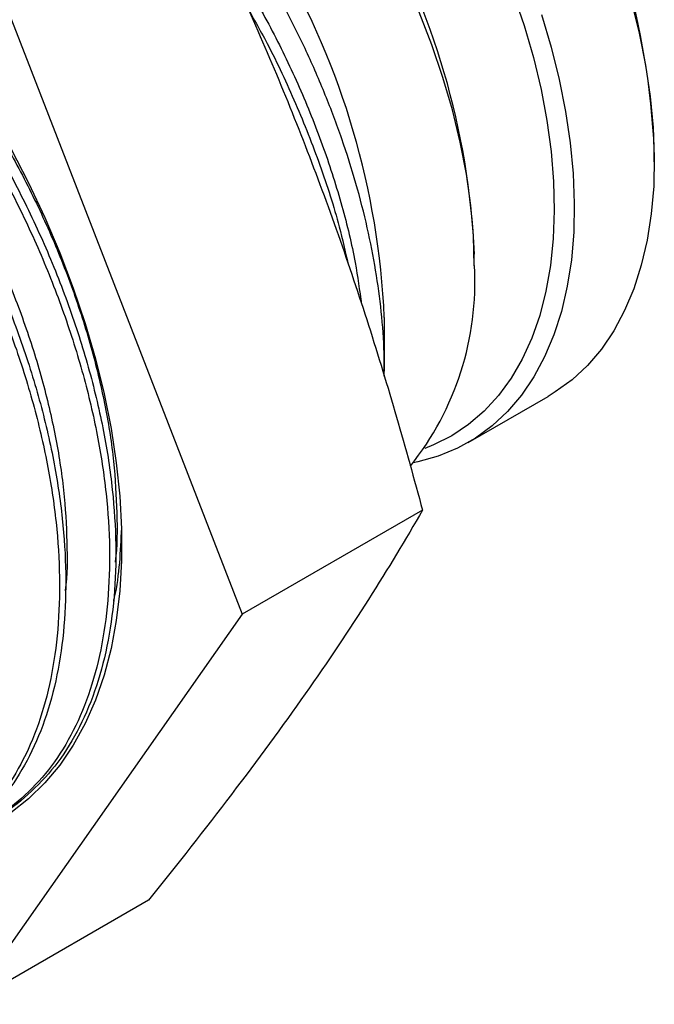
# Model space of a CAD drawing. Units: inches. Extents: x 0.2 to 10.8, y 0.2 to 8.3.
# Drawn here: x 2.9 to 3.6, y 6.3 to 7.4 of the extents above; entities that cross this region are included whole.
import ezdxf

# ---------------------------------------------------------------- set-up
doc = ezdxf.new("R2010")
doc.units = ezdxf.units.IN
doc.header["$MEASUREMENT"] = 0

msp = doc.modelspace()

# ---------------------------------------------------------------- linework, layer by layer
at = {"color": 7, "linetype": 'Continuous', "lineweight": 25}
for p, q in [((2.815, 7.5277), (3.1203, 6.7406)), ((3.5793, 7.2446), (3.5793, 7.2575)), ((3.3788, 7.1289), (3.3788, 7.1418)), ((3.2786, 7.0113), (3.2786, 7.0711)), ((3.3719, 6.9318), (3.461, 6.9833)), ((3.3211, 6.8565), (3.1203, 6.7406)), ((3.1203, 6.7406), (2.815, 6.3061)), ((3.0157, 6.422), (2.815, 6.3061))]:
    msp.add_line(p, q, dxfattribs=at)
at = {"color": 7, "linetype": 'Continuous', "lineweight": 25, "flags": 128}
for points in [[(3.4221, 7.4321), (3.4342, 7.3963), (3.4446, 7.3607), (3.4531, 7.3253), (3.4597, 7.2905), (3.4644, 7.2562), (3.4671, 7.2228), (3.4679, 7.1903), (3.4668, 7.159), (3.4637, 7.129), (3.4586, 7.1005), (3.4517, 7.0735), (3.4429, 7.0483), (3.4322, 7.0249), (3.4198, 7.0035), (3.4056, 6.9841), (3.3898, 6.967), (3.3725, 6.9521), (3.3537, 6.9395), (3.3334, 6.9293), (3.3235, 6.9253)], [(3.5534, 7.4238), (3.5624, 7.3878), (3.5695, 7.3522), (3.5747, 7.3172), (3.578, 7.283), (3.5793, 7.2497), (3.5786, 7.2176), (3.5759, 7.1867), (3.5714, 7.1573), (3.5648, 7.1294), (3.5564, 7.1032), (3.5462, 7.0788), (3.5341, 7.0564), (3.5203, 7.036), (3.5048, 7.0178), (3.4877, 7.0018), (3.469, 6.9882), (3.461, 6.9833)], [(3.4535, 7.4086), (3.4643, 7.3724), (3.4733, 7.3363), (3.4804, 7.3007), (3.4856, 7.2658), (3.4889, 7.2316), (3.4902, 7.1983), (3.4895, 7.1662), (3.4869, 7.1353), (3.4823, 7.1059), (3.4758, 7.078), (3.4673, 7.0518), (3.4571, 7.0274), (3.445, 7.005), (3.4312, 6.9846), (3.4157, 6.9664), (3.3986, 6.9504), (3.38, 6.9367), (3.3599, 6.9255), (3.3385, 6.9166), (3.3159, 6.9103), (3.3108, 6.9092)], [(3.3788, 7.1289), (3.3779, 7.162), (3.3749, 7.1961), (3.37, 7.2309), (3.3632, 7.2664), (3.3545, 7.3024), (3.3439, 7.3387), (3.3316, 7.375), (3.3175, 7.4113)], [(2.8624, 7.2595), (2.8822, 7.2212), (2.9004, 7.1824), (2.9171, 7.1432), (2.9321, 7.1038), (2.9453, 7.0644), (2.9568, 7.025), (2.9664, 6.986), (2.9742, 6.9474), (2.98, 6.9094), (2.9839, 6.8722), (2.9859, 6.8358), (2.9859, 6.8006), (2.9839, 6.7665), (2.98, 6.7338), (2.9742, 6.7025), (2.9664, 6.6729), (2.9568, 6.6449), (2.9453, 6.6189), (2.9321, 6.5947), (2.9171, 6.5726), (2.9004, 6.5527), (2.8822, 6.535), (2.8624, 6.5195)]]:
    msp.add_lwpolyline(points, dxfattribs=at)
at = {"color": 7, "linetype": 'Continuous', "lineweight": 25}
for centre, radius, start, end in [((2.7296, 7.2202), 0.8505, 2.5128, 57.4818), ((2.5289, 7.1043), 0.8508, 2.5243, 57.4703), ((2.4045, 7.0325), 0.8749, 2.5246, 57.4701), ((3.0508, 7.1106), 0.3286, 321.4076, 3.2015)]:
    msp.add_arc(centre, radius, start, end, dxfattribs=at)
for points, knots in [([(2.1506, 7.6587), (2.1636, 7.6653), (2.1899, 7.6787), (2.2343, 7.6894), (2.2821, 7.6931), (2.3328, 7.6887), (2.3854, 7.6766), (2.4387, 7.6572), (2.4922, 7.6307), (2.5457, 7.5976), (2.599, 7.5578), (2.6515, 7.5116), (2.7022, 7.4598), (2.7501, 7.4033), (2.7943, 7.3434), (2.8345, 7.2808), (2.8705, 7.2158), (2.9023, 7.1487), (2.9293, 7.0802), (2.9509, 7.0115), (2.9667, 6.9441), (2.9765, 6.8792), (2.9803, 6.8174), (2.9784, 6.7589), (2.9706, 6.7042), (2.9568, 6.6538), (2.9373, 6.609), (2.9124, 6.5703), (2.8822, 6.5394), (2.8603, 6.5213), (2.8477, 6.5155), (2.8477, 6.5155)], [0, 0, 0, 0, 0.0351246, 0.0708346, 0.1068889, 0.1430594, 0.1791137, 0.2148237, 0.2499742, 0.2851246, 0.3208346, 0.3568889, 0.3930594, 0.4291137, 0.4648237, 0.4999742, 0.5351246, 0.5708346, 0.6068889, 0.6430594, 0.6791137, 0.7148237, 0.7499742, 0.7851246, 0.8208346, 0.8568889, 0.8930594, 0.9291137, 0.9648237, 0.9999742, 1, 1, 1, 1]), ([(2.1206, 7.6384), (2.1281, 7.6441), (2.1473, 7.6586), (2.1832, 7.6742), (2.2273, 7.6856), (2.2752, 7.689), (2.3259, 7.6847), (2.3784, 7.6726), (2.4317, 7.6532), (2.4852, 7.6267), (2.5387, 7.5936), (2.592, 7.5538), (2.6446, 7.5076), (2.6952, 7.4558), (2.7431, 7.3993), (2.7874, 7.3394), (2.8275, 7.2768), (2.8635, 7.2118), (2.8953, 7.1447), (2.9223, 7.0761), (2.9439, 7.0075), (2.9597, 6.9401), (2.9695, 6.8752), (2.9734, 6.8134), (2.9714, 6.7549), (2.9636, 6.7001), (2.9499, 6.6498), (2.9303, 6.6049), (2.9054, 6.5663), (2.8755, 6.535), (2.8453, 6.5124), (2.8237, 6.5035), (2.815, 6.4998)], [0, 0, 0, 0, 0.0215974, 0.0551871, 0.0893116, 0.1237651, 0.1583297, 0.1927831, 0.2269076, 0.2604974, 0.2940871, 0.3282116, 0.3626651, 0.3972296, 0.4316831, 0.4658076, 0.4993973, 0.5329871, 0.5671116, 0.6015651, 0.6361296, 0.6705831, 0.7047076, 0.7382973, 0.7718871, 0.8060116, 0.840465, 0.8750296, 0.9094831, 0.9436076, 0.9771973, 1, 1, 1, 1]), ([(2.0949, 7.6266), (2.1079, 7.6332), (2.1342, 7.6465), (2.1786, 7.6573), (2.2265, 7.6609), (2.2772, 7.6566), (2.3297, 7.6445), (2.383, 7.625), (2.4365, 7.5986), (2.49, 7.5655), (2.5433, 7.5257), (2.5958, 7.4795), (2.6465, 7.4276), (2.6944, 7.3712), (2.7386, 7.3113), (2.7788, 7.2486), (2.8148, 7.1837), (2.8466, 7.1165), (2.8736, 7.048), (2.8952, 6.9794), (2.911, 6.912), (2.9208, 6.8471), (2.9246, 6.7853), (2.9227, 6.7268), (2.9149, 6.672), (2.9011, 6.6217), (2.8816, 6.5768), (2.8567, 6.5381), (2.8265, 6.5073), (2.8047, 6.4891), (2.792, 6.4834), (2.792, 6.4834)], [0, 0, 0, 0, 0.035125, 0.070835, 0.106889, 0.143059, 0.179114, 0.214824, 0.249974, 0.285125, 0.320835, 0.356889, 0.393059, 0.429114, 0.464824, 0.499974, 0.535125, 0.570835, 0.606889, 0.643059, 0.679114, 0.714824, 0.749974, 0.785125, 0.820835, 0.856889, 0.893059, 0.929114, 0.964824, 0.999974, 1, 1, 1, 1]), ([(2.0649, 7.6063), (2.0724, 7.6119), (2.0917, 7.6265), (2.1275, 7.642), (2.1716, 7.6534), (2.2195, 7.6569), (2.2702, 7.6526), (2.3227, 7.6405), (2.3761, 7.621), (2.4295, 7.5946), (2.483, 7.5614), (2.5364, 7.5216), (2.5889, 7.4754), (2.6396, 7.4236), (2.6875, 7.3672), (2.7317, 7.3072), (2.7718, 7.2446), (2.8079, 7.1796), (2.8396, 7.1125), (2.8666, 7.044), (2.8882, 6.9754), (2.904, 6.908), (2.9138, 6.843), (2.9177, 6.7812), (2.9157, 6.7228), (2.9079, 6.668), (2.8942, 6.6176), (2.8746, 6.5728), (2.8497, 6.5342), (2.8198, 6.5029), (2.7897, 6.4803), (2.768, 6.4713), (2.7593, 6.4677)], [0, 0, 0, 0, 0.0215974, 0.0551871, 0.0893116, 0.1237651, 0.1583297, 0.1927831, 0.2269076, 0.2604974, 0.2940871, 0.3282116, 0.3626651, 0.3972296, 0.4316831, 0.4658076, 0.4993973, 0.5329871, 0.5671116, 0.6015651, 0.6361296, 0.6705831, 0.7047076, 0.7382973, 0.7718871, 0.8060116, 0.840465, 0.8750296, 0.9094831, 0.9436076, 0.9771973, 1, 1, 1, 1]), ([(3.0157, 7.6436), (3.048, 7.5819), (3.079, 7.5195), (3.1375, 7.3927), (3.1649, 7.3283), (3.1904, 7.2627)], [0, 0, 0, 0, 0.5, 0.5, 1, 1, 1, 1]), ([(3.2782, 7.006), (3.2783, 7.0145), (3.2787, 7.0376), (3.2756, 7.077), (3.2694, 7.1236), (3.26, 7.1714), (3.2474, 7.2204), (3.2317, 7.2699), (3.2132, 7.3192), (3.1921, 7.3678), (3.1684, 7.4158), (3.1423, 7.4629), (3.114, 7.5088), (3.0833, 7.5534), (3.0533, 7.5931), (3.0328, 7.6169), (3.024, 7.6271)], [0, 0, 0, 0, 0.04408, 0.119871, 0.193786, 0.267701, 0.343736, 0.41977, 0.49389, 0.568524, 0.642644, 0.717278, 0.791649, 0.866019, 0.942507, 1, 1, 1, 1]), ([(3.123, 7.4216), (3.1315, 7.4066), (3.1524, 7.37), (3.1806, 7.3093), (3.2075, 7.2409), (3.227, 7.1808), (3.2351, 7.1443), (3.2382, 7.1304)], [0, 0, 0, 0, 0.158245, 0.388793, 0.621565, 0.855087, 1, 1, 1, 1]), ([(3.1904, 7.2627), (3.2158, 7.1971), (3.2393, 7.1304), (3.2826, 6.9948), (3.3025, 6.926), (3.3211, 6.8565)], [0, 0, 0, 0, 0.5, 0.5, 1, 1, 1, 1]), ([(3.3211, 6.8565), (3.3025, 6.8242), (3.2826, 6.7912), (3.2393, 6.7232), (3.2158, 6.6881), (3.1904, 6.6519)], [0, 0, 0, 0, 0.5, 0.5, 1, 1, 1, 1]), ([(2.9857, 6.8364), (2.9851, 6.8235), (2.9838, 6.797), (2.9804, 6.7701), (2.9771, 6.7567), (2.9768, 6.7552)], [0, 0, 0, 0, 0.456737, 0.941323, 1, 1, 1, 1]), ([(3.1904, 6.6519), (3.1649, 6.6157), (3.1375, 6.5783), (3.079, 6.5015), (3.048, 6.4621), (3.0157, 6.422)], [0, 0, 0, 0, 0.5, 0.5, 1, 1, 1, 1])]:
    msp.add_open_spline(points, degree=3, knots=knots, dxfattribs=at)
at = {"color": 8, "linetype": 'Continuous', "lineweight": 25}
for points, knots in [([(2.5024, 7.6233), (2.5094, 7.62), (2.5267, 7.6118), (2.5544, 7.5948), (2.5912, 7.5703), (2.6336, 7.5374), (2.6806, 7.495), (2.7259, 7.4478), (2.7687, 7.3968), (2.8083, 7.3428), (2.8449, 7.2857), (2.8782, 7.2257), (2.9081, 7.1629), (2.9334, 7.0988), (2.9537, 7.0346), (2.9685, 6.9715), (2.9779, 6.9107), (2.981, 6.8532), (2.9811, 6.8158), (2.9787, 6.7988), (2.9787, 6.7986)], [0, 0, 0, 0, 0.027116, 0.0665915, 0.1065128, 0.1689545, 0.2318976, 0.2949732, 0.3578074, 0.4200351, 0.481312, 0.5451669, 0.6100385, 0.6755355, 0.7412438, 0.8067409, 0.8716124, 0.9354674, 0.9993224, 1, 1, 1, 1]), ([(2.4467, 7.5912), (2.4537, 7.5878), (2.471, 7.5796), (2.4988, 7.5627), (2.5355, 7.5381), (2.5779, 7.5053), (2.6249, 7.4629), (2.6703, 7.4157), (2.7131, 7.3646), (2.7526, 7.3106), (2.7892, 7.2536), (2.8226, 7.1936), (2.8524, 7.1308), (2.8777, 7.0667), (2.898, 7.0024), (2.9128, 6.9394), (2.9222, 6.8785), (2.9254, 6.8211), (2.9255, 6.7836), (2.9231, 6.7666), (2.923, 6.7665)], [0, 0, 0, 0, 0.027116, 0.066591, 0.106513, 0.168955, 0.231898, 0.294973, 0.357807, 0.420035, 0.481312, 0.545167, 0.610038, 0.675536, 0.741244, 0.806741, 0.871612, 0.935467, 0.999322, 1, 1, 1, 1]), ([(3.0862, 7.503), (3.0863, 7.5029), (3.0993, 7.4851), (3.123, 7.4462), (3.1567, 7.3865), (3.1864, 7.3236), (3.2118, 7.2595), (3.232, 7.1953), (3.2462, 7.137), (3.251, 7.1013), (3.2531, 7.0859)], [0, 0, 0, 0, 0.000596, 0.140962, 0.287233, 0.435833, 0.585865, 0.736382, 0.886414, 1, 1, 1, 1])]:
    msp.add_open_spline(points, degree=3, knots=knots, dxfattribs=at)

doc.saveas('drawing.dxf')
